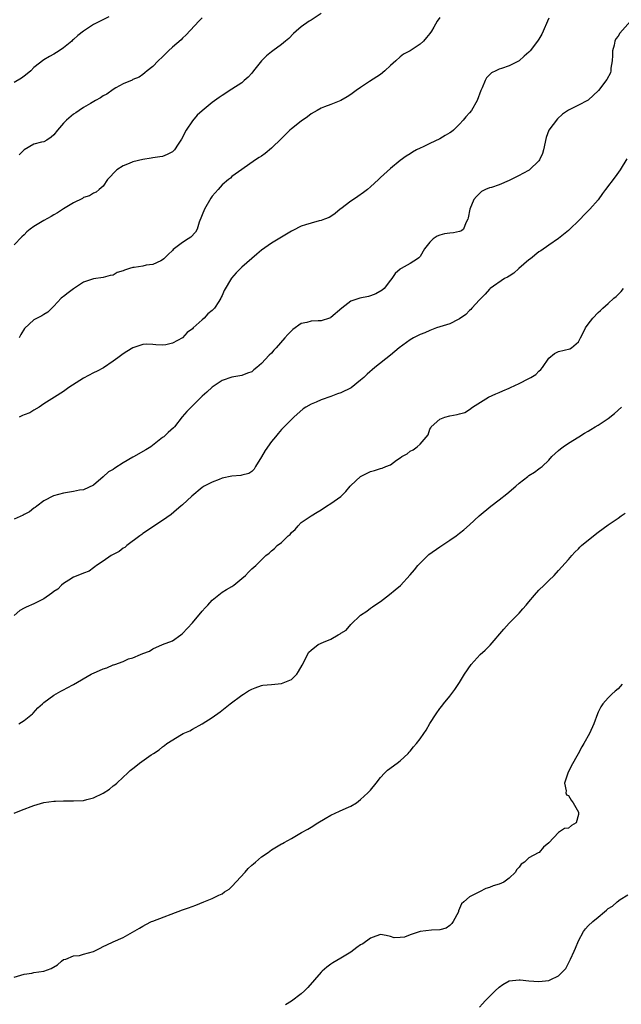
# Model space of a CAD drawing. Units: inches. Extents: x 2541000 to 2544000, y 1551000 to 1554000.
# Drawn here: x 2542666 to 2542788, y 1551958 to 1552157 of the extents above; entities that cross this region are included whole.
import ezdxf

# ---------------------------------------------------------------- set-up
doc = ezdxf.new("R2010")
doc.units = ezdxf.units.IN
doc.header["$MEASUREMENT"] = 0
doc.layers.add('LD25411551_10ft', color=93, linetype='Continuous')

msp = doc.modelspace()

# ---------------------------------------------------------------- linework, layer by layer
at = {"layer": 'LD25411551_10ft'}
for points, elevation in [([(2542727, 1552158.58), (2542725, 1552157.24), (2542724.6, 1552157), (2542723, 1552155.89), (2542721.94, 1552155), (2542721.45, 1552154.55), (2542720.46, 1552153.54), (2542719.84, 1552153), (2542719, 1552152.32), (2542717.25, 1552151), (2542717, 1552150.83), (2542715.99, 1552150.01), (2542714.97, 1552149), (2542713.38, 1552147), (2542713, 1552146.49), (2542712.27, 1552145.73), (2542711.49, 1552145), (2542711, 1552144.58), (2542709, 1552143.26), (2542707, 1552142.03), (2542706.42, 1552141.58), (2542705, 1552140.57), (2542703, 1552138.93), (2542702, 1552138), (2542701, 1552136.9), (2542699.74, 1552135), (2542698.83, 1552133.17), (2542698.13, 1552132.13), (2542697.4, 1552131), (2542697.2, 1552130.8), (2542697, 1552130.61), (2542695.93, 1552130.07), (2542695, 1552129.7), (2542694.42, 1552129.58), (2542693, 1552129.37), (2542692.7, 1552129.3), (2542691, 1552129.03), (2542689, 1552128.56), (2542688.23, 1552128.23), (2542687, 1552127.78), (2542685.72, 1552127), (2542683.83, 1552125), (2542683, 1552123.7), (2542682.17, 1552123), (2542681.55, 1552122.45), (2542681, 1552122.24), (2542680.25, 1552121.74), (2542679, 1552121.35), (2542678.8, 1552121.2), (2542677, 1552120.32), (2542675, 1552119.1), (2542673.73, 1552118.27), (2542673, 1552117.91), (2542672.47, 1552117.53), (2542671, 1552116.75), (2542669, 1552115.53), (2542668.24, 1552115), (2542667.57, 1552114.43), (2542667, 1552113.86), (2542666.55, 1552113.45), (2542665, 1552111.8)], 8540), ([(2542684.12, 1552157.88), (2542682.77, 1552157.23), (2542682.4, 1552157), (2542681, 1552156.38), (2542679, 1552155), (2542677.84, 1552154.16), (2542677, 1552153.34), (2542676.81, 1552153.19), (2542676.62, 1552153), (2542675, 1552151.61), (2542674.07, 1552151), (2542673, 1552150.33), (2542672.13, 1552149.87), (2542671, 1552149.23), (2542669, 1552147.65), (2542668.35, 1552147), (2542667.64, 1552146.36), (2542667, 1552145.94), (2542666.49, 1552145.52), (2542665, 1552144.6)], 8560), ([(2542789.49, 1552157), (2542787.39, 1552154.61), (2542787, 1552154.02), (2542786.53, 1552153.47), (2542786.37, 1552153), (2542786.19, 1552152.19), (2542785.85, 1552151), (2542785.9, 1552150.1), (2542785.8, 1552149), (2542785.54, 1552147.54), (2542785.58, 1552147), (2542785.45, 1552146.55), (2542784.75, 1552145.25), (2542783.03, 1552143), (2542780.94, 1552141.06), (2542780.85, 1552141), (2542779, 1552140.08), (2542777, 1552139.02), (2542775.77, 1552138.23), (2542774.74, 1552137.26), (2542773.04, 1552135), (2542772.5, 1552133.5), (2542771.94, 1552131), (2542771.73, 1552130.27), (2542771.15, 1552129), (2542771, 1552128.78), (2542769.13, 1552127), (2542769.06, 1552126.94), (2542767.79, 1552126.21), (2542767, 1552125.83), (2542765, 1552124.79), (2542763, 1552123.95), (2542761.43, 1552123.43), (2542761, 1552123.32), (2542760.23, 1552123), (2542759.43, 1552122.57), (2542758.39, 1552121.61), (2542757.9, 1552121), (2542757.06, 1552119), (2542756.75, 1552117.25), (2542756.67, 1552117), (2542756.25, 1552116.25), (2542755.78, 1552115), (2542755.37, 1552114.63), (2542755, 1552114.49), (2542753.76, 1552114.24), (2542753, 1552114.17), (2542751.96, 1552114.04), (2542751, 1552113.8), (2542750.46, 1552113.54), (2542749.66, 1552113), (2542749, 1552112.37), (2542747.87, 1552111), (2542747, 1552109.48), (2542746.79, 1552109.21), (2542746.51, 1552109), (2542745, 1552108.04), (2542743.17, 1552107), (2542743.04, 1552106.96), (2542743, 1552106.92), (2542741.99, 1552106.01), (2542741.3, 1552105), (2542741, 1552104.66), (2542739.78, 1552103), (2542739.35, 1552102.65), (2542738.1, 1552101.9), (2542737, 1552101.52), (2542736.6, 1552101.4), (2542734.83, 1552101), (2542733, 1552100.44), (2542731.19, 1552099), (2542729, 1552097.11), (2542728.93, 1552097.07), (2542728.73, 1552097), (2542727, 1552096.48), (2542726.43, 1552096.43), (2542725, 1552096.36), (2542724.13, 1552096.13), (2542723, 1552095.91), (2542721.31, 1552094.69), (2542721, 1552094.44), (2542720.29, 1552093.71), (2542719.67, 1552093), (2542717.9, 1552091), (2542717.48, 1552090.52), (2542717, 1552089.93), (2542716.49, 1552089.51), (2542715, 1552087.8), (2542714.03, 1552087), (2542713.44, 1552086.56), (2542713, 1552086.16), (2542712.11, 1552085.89), (2542711, 1552085.39), (2542709, 1552085.06), (2542707, 1552084.39), (2542705, 1552083.07), (2542703.94, 1552082.06), (2542703, 1552081.21), (2542699.88, 1552078.12), (2542698.97, 1552077.03), (2542697.36, 1552075), (2542697.19, 1552074.81), (2542696.14, 1552073.86), (2542695.23, 1552073), (2542695, 1552072.84), (2542692.63, 1552071), (2542691.63, 1552070.37), (2542691, 1552070.04), (2542689.22, 1552069), (2542689, 1552068.89), (2542687, 1552067.74), (2542685.33, 1552066.67), (2542685, 1552066.41), (2542684.06, 1552065.94), (2542683, 1552064.9), (2542681, 1552063.21), (2542679, 1552062.31), (2542678.19, 1552062.19), (2542677, 1552061.98), (2542676.2, 1552061.8), (2542675, 1552061.63), (2542672.95, 1552061.05), (2542671, 1552060.03), (2542669.58, 1552059), (2542669.26, 1552058.74), (2542669, 1552058.61), (2542668.13, 1552057.87), (2542667, 1552057.3), (2542666.81, 1552057.19), (2542665, 1552056.34)], 8510), ([(2542703, 1552157.71), (2542702.28, 1552157), (2542699.74, 1552154.26), (2542699, 1552153.57), (2542698.71, 1552153.28), (2542697, 1552151.76), (2542696.18, 1552151), (2542695.58, 1552150.42), (2542695, 1552149.83), (2542694.09, 1552149), (2542693, 1552147.84), (2542691.87, 1552147), (2542691.42, 1552146.58), (2542691, 1552146.22), (2542690.28, 1552145.72), (2542689, 1552145.21), (2542688.87, 1552145.13), (2542687, 1552144.34), (2542685.53, 1552143.53), (2542685, 1552143.21), (2542683.71, 1552142.29), (2542683, 1552141.93), (2542682.46, 1552141.54), (2542681.44, 1552141), (2542680.41, 1552140.41), (2542679, 1552139.56), (2542678.13, 1552139), (2542677.48, 1552138.52), (2542677, 1552138.21), (2542675.57, 1552137), (2542675, 1552136.4), (2542673.76, 1552135), (2542673, 1552134.05), (2542672.45, 1552133.55), (2542671.62, 1552133), (2542671, 1552132.64), (2542670.54, 1552132.54), (2542669, 1552132.14), (2542667, 1552131.04), (2542665.99, 1552130.01)], 8550), ([(2542773, 1552157.64), (2542772.77, 1552157), (2542771.9, 1552155), (2542771.61, 1552154.39), (2542771, 1552153.38), (2542770.75, 1552153), (2542769.26, 1552151), (2542769, 1552150.74), (2542768.06, 1552149.95), (2542767, 1552148.99), (2542765, 1552148.03), (2542763.49, 1552147.49), (2542763, 1552147.35), (2542762.3, 1552147), (2542761.45, 1552146.55), (2542760.46, 1552145.54), (2542760.16, 1552145), (2542759.56, 1552143.56), (2542759.28, 1552143), (2542758.51, 1552141), (2542757.4, 1552139), (2542757, 1552138.48), (2542756.28, 1552137.72), (2542755.71, 1552137), (2542755, 1552136.21), (2542753.76, 1552135), (2542753.35, 1552134.65), (2542753, 1552134.43), (2542752.11, 1552133.89), (2542751, 1552133.26), (2542749, 1552132.32), (2542747.65, 1552131.65), (2542747, 1552131.37), (2542746.28, 1552131), (2542745.46, 1552130.54), (2542745, 1552130.22), (2542744.23, 1552129.77), (2542743, 1552128.87), (2542741, 1552127.24), (2542739, 1552125.41), (2542738.58, 1552125), (2542737, 1552123.54), (2542736.37, 1552123), (2542735.61, 1552122.39), (2542734.42, 1552121.58), (2542733.53, 1552121), (2542733, 1552120.61), (2542731, 1552119.1), (2542730.84, 1552119), (2542729.87, 1552118.13), (2542729, 1552117.52), (2542728.67, 1552117.33), (2542727.73, 1552117), (2542727, 1552116.71), (2542726.64, 1552116.64), (2542725, 1552116.19), (2542723.84, 1552115.84), (2542723, 1552115.56), (2542721.27, 1552114.73), (2542721, 1552114.59), (2542720, 1552114), (2542717, 1552112.13), (2542715, 1552110.72), (2542714.05, 1552109.95), (2542713, 1552109.06), (2542711, 1552107.3), (2542709.83, 1552106.17), (2542708.93, 1552105.07), (2542707.4, 1552102.6), (2542707, 1552101.57), (2542706.79, 1552101.21), (2542706.72, 1552101), (2542706.33, 1552100.33), (2542705.47, 1552099), (2542705, 1552098.51), (2542704.13, 1552097.87), (2542703.4, 1552097), (2542703, 1552096.66), (2542701.17, 1552095), (2542701, 1552094.81), (2542699.94, 1552094.06), (2542699, 1552093.04), (2542697, 1552091.93), (2542695.61, 1552091.61), (2542695, 1552091.54), (2542693.62, 1552091.62), (2542693, 1552091.69), (2542691.7, 1552091.7), (2542691, 1552091.67), (2542689, 1552090.99), (2542687.75, 1552090.25), (2542687, 1552089.78), (2542685.97, 1552089), (2542685, 1552088.3), (2542683.02, 1552086.98), (2542681.76, 1552086.24), (2542681, 1552085.92), (2542679, 1552084.85), (2542676.07, 1552083), (2542675, 1552082.16), (2542673.17, 1552081), (2542671, 1552079.7), (2542670.06, 1552079), (2542669, 1552078.39), (2542668.16, 1552077.84), (2542667, 1552077.42), (2542666.71, 1552077.29), (2542666, 1552077)], 8520), ([(2542751, 1552157.77), (2542750.48, 1552157), (2542749.79, 1552155.79), (2542749.32, 1552155), (2542749, 1552154.55), (2542748.3, 1552153.7), (2542747.68, 1552153), (2542747, 1552152.36), (2542745, 1552151.03), (2542743.67, 1552150.33), (2542743, 1552149.8), (2542742.08, 1552149), (2542741, 1552148.04), (2542739.91, 1552147), (2542739, 1552146.25), (2542736.8, 1552144.8), (2542735, 1552143.65), (2542734.08, 1552143), (2542733, 1552142.19), (2542732.3, 1552141.7), (2542730.99, 1552141.01), (2542729, 1552140.19), (2542727.7, 1552139.7), (2542727, 1552139.41), (2542726.23, 1552139), (2542725, 1552138.29), (2542724.28, 1552137.72), (2542723, 1552136.84), (2542721, 1552135.29), (2542720.67, 1552135), (2542719.85, 1552134.15), (2542719, 1552133.34), (2542717, 1552131.33), (2542715.7, 1552130.3), (2542715, 1552129.77), (2542714.52, 1552129.48), (2542713.79, 1552129), (2542711, 1552127.05), (2542709, 1552125.6), (2542708.69, 1552125.31), (2542708.31, 1552125), (2542707, 1552123.97), (2542706.21, 1552123), (2542705, 1552121.63), (2542704.76, 1552121.24), (2542703.46, 1552119), (2542702.38, 1552116.38), (2542701.94, 1552115), (2542701.63, 1552114.37), (2542700.66, 1552113.34), (2542700.16, 1552113), (2542699, 1552112.3), (2542697.14, 1552110.86), (2542697, 1552110.69), (2542696.11, 1552109.89), (2542695.23, 1552109), (2542695, 1552108.78), (2542694.61, 1552108.61), (2542693, 1552107.82), (2542691.68, 1552107.68), (2542691, 1552107.51), (2542689.26, 1552107.26), (2542689, 1552107.21), (2542688.29, 1552107), (2542687.32, 1552106.68), (2542687, 1552106.54), (2542685.81, 1552106.19), (2542685, 1552105.71), (2542684.37, 1552105.63), (2542683, 1552105.23), (2542681, 1552104.97), (2542679, 1552104.26), (2542677, 1552102.92), (2542675.88, 1552102.12), (2542675, 1552101.39), (2542674.77, 1552101.23), (2542674.52, 1552101), (2542673, 1552099.39), (2542671.77, 1552098.23), (2542671, 1552097.73), (2542670.57, 1552097.43), (2542669, 1552096.64), (2542667.11, 1552094.89), (2542666.33, 1552093.67), (2542666.04, 1552093)], 8530), ([(2542788.79, 1552129.21), (2542787.41, 1552127), (2542786.43, 1552125.57), (2542784.5, 1552123), (2542783.84, 1552122.16), (2542783, 1552120.94), (2542781.3, 1552119), (2542781, 1552118.67), (2542780.13, 1552117.87), (2542779.32, 1552117), (2542777, 1552114.7), (2542775, 1552113.07), (2542773, 1552111.77), (2542771.38, 1552110.62), (2542771, 1552110.37), (2542769.34, 1552109), (2542769, 1552108.77), (2542766.94, 1552107), (2542765.93, 1552106.07), (2542765, 1552105.51), (2542764.7, 1552105.3), (2542764.04, 1552105), (2542761.15, 1552103), (2542761, 1552102.87), (2542760.16, 1552101.84), (2542759, 1552100.7), (2542757.49, 1552099), (2542757.27, 1552098.73), (2542757, 1552098.51), (2542756.27, 1552097.73), (2542755, 1552096.85), (2542754.73, 1552096.73), (2542753, 1552095.87), (2542750.34, 1552095), (2542749, 1552094.5), (2542747.96, 1552094.04), (2542747, 1552093.67), (2542745.65, 1552093), (2542745, 1552092.6), (2542742.79, 1552091), (2542741, 1552089.51), (2542737.87, 1552087), (2542736.32, 1552085.68), (2542735.62, 1552085), (2542735, 1552084.45), (2542733.1, 1552082.9), (2542731, 1552081.87), (2542730.34, 1552081.66), (2542729, 1552081.15), (2542727, 1552080.46), (2542726, 1552080), (2542725, 1552079.59), (2542723.95, 1552079), (2542723.37, 1552078.63), (2542721.49, 1552077), (2542721, 1552076.53), (2542719.54, 1552075), (2542719.26, 1552074.74), (2542719, 1552074.45), (2542718.35, 1552073.65), (2542717.77, 1552073), (2542717, 1552072.03), (2542715.74, 1552070.26), (2542715, 1552068.95), (2542713.76, 1552067), (2542713.52, 1552066.48), (2542713, 1552066), (2542712.43, 1552065.57), (2542711, 1552065.26), (2542710.81, 1552065.19), (2542709, 1552065.07), (2542708.96, 1552065.04), (2542707, 1552064.61), (2542706.4, 1552064.4), (2542705, 1552063.82), (2542703.38, 1552063), (2542703, 1552062.74), (2542700.92, 1552061), (2542699, 1552059.25), (2542698.65, 1552059), (2542697.78, 1552058.22), (2542696.69, 1552057.31), (2542695, 1552056.08), (2542693, 1552054.78), (2542691.97, 1552054.03), (2542691, 1552053.45), (2542690.76, 1552053.24), (2542690.38, 1552053), (2542687.73, 1552051), (2542687.34, 1552050.66), (2542687, 1552050.46), (2542686.19, 1552049.81), (2542684.61, 1552049), (2542683, 1552047.88), (2542681.65, 1552047), (2542681.31, 1552046.69), (2542681, 1552046.52), (2542680.18, 1552045.82), (2542679, 1552045.45), (2542677.84, 1552045), (2542677, 1552044.61), (2542676.05, 1552044.05), (2542675, 1552043.36), (2542674.56, 1552043), (2542673.79, 1552042.21), (2542673, 1552041.7), (2542672.63, 1552041.37), (2542671, 1552040.26), (2542669, 1552039.23), (2542667.41, 1552038.59), (2542667, 1552038.34), (2542666.13, 1552037.87), (2542665, 1552036.86)], 8500), ([(2542665.97, 1552015), (2542667, 1552015.63), (2542668.72, 1552017), (2542668.84, 1552017.16), (2542669.81, 1552018.19), (2542670.71, 1552019), (2542671, 1552019.31), (2542672.01, 1552020.01), (2542673, 1552020.75), (2542674.4, 1552021.6), (2542675, 1552021.82), (2542675.72, 1552022.28), (2542677, 1552022.9), (2542680.54, 1552025), (2542680.84, 1552025.16), (2542681, 1552025.22), (2542683, 1552026.07), (2542683.72, 1552026.28), (2542685, 1552026.88), (2542685.1, 1552026.9), (2542685.32, 1552027), (2542687, 1552027.6), (2542688.12, 1552028.12), (2542689, 1552028.35), (2542690.55, 1552029), (2542691, 1552029.21), (2542692.36, 1552029.64), (2542693, 1552030.11), (2542695, 1552031), (2542697, 1552031.79), (2542698.66, 1552033), (2542699, 1552033.23), (2542701, 1552035.37), (2542703, 1552037.73), (2542703.59, 1552038.4), (2542704.16, 1552039), (2542705, 1552039.95), (2542706.67, 1552041.33), (2542707, 1552041.57), (2542707.87, 1552042.13), (2542709, 1552042.73), (2542709.38, 1552043), (2542711, 1552044.38), (2542711.71, 1552045), (2542712.33, 1552045.67), (2542713, 1552046.3), (2542713.82, 1552047), (2542715.86, 1552049), (2542716.5, 1552049.5), (2542717, 1552049.95), (2542717.59, 1552050.41), (2542718.11, 1552051), (2542719, 1552051.64), (2542720.37, 1552053), (2542720.73, 1552053.27), (2542721, 1552053.64), (2542721.75, 1552054.25), (2542722.38, 1552055), (2542723, 1552055.65), (2542725, 1552057.05), (2542726.2, 1552057.8), (2542727, 1552058.25), (2542728.11, 1552059), (2542729, 1552059.5), (2542731, 1552060.95), (2542732.02, 1552061.98), (2542732.85, 1552063), (2542733, 1552063.17), (2542735, 1552064.95), (2542737, 1552065.99), (2542737.83, 1552066.17), (2542739, 1552066.62), (2542739.35, 1552066.65), (2542740.06, 1552067), (2542741, 1552067.35), (2542742.27, 1552068.27), (2542743, 1552068.75), (2542743.31, 1552069), (2542744.41, 1552069.59), (2542745, 1552070.12), (2542745.6, 1552070.4), (2542746.42, 1552071), (2542747, 1552071.5), (2542748.61, 1552073.39), (2542749, 1552074.56), (2542749.17, 1552074.83), (2542749.23, 1552075), (2542751, 1552076.56), (2542752.02, 1552077), (2542753, 1552077.25), (2542754.51, 1552077.49), (2542755, 1552077.67), (2542756.08, 1552077.92), (2542757, 1552078.53), (2542757.6, 1552079), (2542760.84, 1552081), (2542762.31, 1552081.69), (2542763, 1552081.96), (2542763.7, 1552082.3), (2542765, 1552082.86), (2542765.27, 1552083), (2542767, 1552083.79), (2542769, 1552084.77), (2542769.4, 1552085), (2542770.37, 1552085.63), (2542771, 1552086.26), (2542771.39, 1552086.6), (2542771.72, 1552087), (2542773, 1552088.92), (2542774.14, 1552089.86), (2542775, 1552090.25), (2542777.23, 1552090.77), (2542777.6, 1552091), (2542779, 1552092.23), (2542779.44, 1552093), (2542779.95, 1552094.05), (2542780.46, 1552095), (2542781, 1552095.78), (2542781.92, 1552097), (2542783, 1552098.16), (2542783.46, 1552098.54), (2542783.94, 1552099), (2542785, 1552099.97), (2542786.17, 1552101), (2542786.63, 1552101.37), (2542787, 1552101.77), (2542787.63, 1552102.37), (2542788.09, 1552103)], 8490), ([(2542665, 1551996.92), (2542666.48, 1551997.52), (2542669, 1551998.46), (2542671, 1551999.06), (2542673, 1551999.36), (2542673.33, 1551999.33), (2542675, 1551999.43), (2542675.39, 1551999.39), (2542677, 1551999.4), (2542679, 1551999.51), (2542679.71, 1551999.71), (2542681, 1552000), (2542683, 1552000.95), (2542684.24, 1552001.76), (2542685, 1552002.42), (2542685.35, 1552002.65), (2542685.73, 1552003), (2542687, 1552004.23), (2542687.93, 1552005), (2542688.46, 1552005.54), (2542689, 1552005.98), (2542689.59, 1552006.41), (2542690.34, 1552007), (2542692.7, 1552008.7), (2542693.13, 1552009), (2542694.29, 1552009.71), (2542695, 1552010.36), (2542695.39, 1552010.61), (2542695.87, 1552011), (2542698.84, 1552012.84), (2542699.12, 1552013), (2542700.46, 1552013.54), (2542701, 1552013.93), (2542702.97, 1552015), (2542705, 1552016.25), (2542706.61, 1552017.39), (2542708.66, 1552019), (2542711, 1552020.8), (2542711.3, 1552021), (2542712.36, 1552021.63), (2542713, 1552021.99), (2542713.72, 1552022.28), (2542715, 1552022.71), (2542715.23, 1552022.77), (2542717, 1552022.95), (2542719, 1552023.11), (2542721, 1552023.94), (2542722.09, 1552025), (2542722.44, 1552025.56), (2542723.17, 1552026.83), (2542723.56, 1552027.56), (2542724.25, 1552029), (2542724.55, 1552029.45), (2542725, 1552029.84), (2542726.39, 1552031), (2542727.51, 1552031.51), (2542729, 1552032.12), (2542730.48, 1552033), (2542730.84, 1552033.16), (2542731, 1552033.31), (2542732.09, 1552033.91), (2542733, 1552035.04), (2542735, 1552036.92), (2542736.23, 1552037.77), (2542737, 1552038.34), (2542737.37, 1552038.63), (2542737.89, 1552039), (2542739, 1552039.73), (2542740.86, 1552041.14), (2542741.96, 1552042.04), (2542743.03, 1552042.97), (2542745, 1552045.09), (2542745.87, 1552046.13), (2542746.56, 1552047), (2542747, 1552047.47), (2542748.6, 1552049), (2542748.81, 1552049.19), (2542751, 1552050.77), (2542753, 1552052.09), (2542754.32, 1552053), (2542755, 1552053.51), (2542755.82, 1552054.18), (2542757, 1552055.2), (2542758.96, 1552057), (2542761.33, 1552059), (2542763, 1552060.27), (2542764.52, 1552061.48), (2542766.35, 1552063), (2542767, 1552063.6), (2542768.8, 1552065), (2542769, 1552065.18), (2542770.14, 1552065.86), (2542771, 1552066.55), (2542771.29, 1552066.71), (2542771.65, 1552067), (2542773, 1552068.25), (2542773.64, 1552069), (2542775, 1552070.21), (2542775.41, 1552070.59), (2542775.95, 1552071), (2542777, 1552071.69), (2542779.07, 1552073), (2542780.26, 1552073.74), (2542781, 1552074.14), (2542781.52, 1552074.48), (2542782.37, 1552075), (2542783, 1552075.35), (2542785, 1552076.7), (2542786.28, 1552077.72), (2542787.69, 1552079)], 8480), ([(2542665, 1551963.75), (2542667, 1551964.37), (2542668.55, 1551964.55), (2542669, 1551964.71), (2542671, 1551965.01), (2542672.5, 1551965.5), (2542673.73, 1551966.27), (2542674.57, 1551967), (2542675, 1551967.32), (2542675.43, 1551967.43), (2542677, 1551968.08), (2542678.17, 1551968.17), (2542679, 1551968.39), (2542681, 1551968.96), (2542682.35, 1551969.65), (2542683, 1551969.94), (2542683.7, 1551970.3), (2542685, 1551970.92), (2542687, 1551971.8), (2542690.33, 1551973.67), (2542691, 1551974.1), (2542691.58, 1551974.42), (2542692.73, 1551975), (2542693, 1551975.12), (2542699, 1551977.39), (2542700.21, 1551977.79), (2542701.68, 1551978.32), (2542703.31, 1551979), (2542705, 1551979.66), (2542706.32, 1551980.32), (2542707, 1551980.61), (2542707.52, 1551981), (2542708.41, 1551981.59), (2542709, 1551982.12), (2542711.69, 1551985), (2542712.29, 1551985.71), (2542713, 1551986.38), (2542713.33, 1551986.67), (2542713.74, 1551987), (2542715, 1551988.1), (2542716.29, 1551989), (2542717, 1551989.53), (2542719, 1551990.71), (2542719.2, 1551990.8), (2542719.53, 1551991), (2542721, 1551991.78), (2542723.08, 1551993), (2542724.31, 1551993.69), (2542725, 1551994.11), (2542726.38, 1551995), (2542727.81, 1551995.81), (2542729, 1551996.51), (2542730.7, 1551997.3), (2542732.1, 1551997.9), (2542733, 1551998.34), (2542734.13, 1551999), (2542735, 1551999.68), (2542736.44, 1552001), (2542737, 1552001.59), (2542738.13, 1552003), (2542739, 1552004.14), (2542739.79, 1552005), (2542740.42, 1552005.58), (2542742.38, 1552007), (2542743, 1552007.51), (2542744.59, 1552009), (2542744.77, 1552009.23), (2542745, 1552009.46), (2542745.65, 1552010.35), (2542746.29, 1552011), (2542747, 1552011.93), (2542747.77, 1552013), (2542748.27, 1552013.73), (2542749, 1552015.03), (2542750.26, 1552017), (2542751, 1552018.05), (2542751.42, 1552018.58), (2542751.71, 1552019), (2542753, 1552020.54), (2542754.05, 1552021.95), (2542755, 1552023.34), (2542755.98, 1552025), (2542757.35, 1552027), (2542759.18, 1552029), (2542760.14, 1552029.86), (2542761.15, 1552030.85), (2542763.91, 1552034.09), (2542765, 1552035.32), (2542767, 1552037.33), (2542767.8, 1552038.2), (2542768.44, 1552039), (2542769, 1552039.64), (2542770.11, 1552041), (2542771, 1552041.99), (2542772.06, 1552043), (2542773, 1552043.95), (2542774.07, 1552045), (2542775, 1552045.99), (2542777, 1552048.2), (2542777.66, 1552049), (2542778.29, 1552049.71), (2542779, 1552050.37), (2542779.3, 1552050.7), (2542779.62, 1552051), (2542782.05, 1552053), (2542783, 1552053.75), (2542785, 1552055.19), (2542787, 1552056.55), (2542787.64, 1552057), (2542788.41, 1552057.59)], 8470), ([(2542787.87, 1552023), (2542787, 1552022.08), (2542786.4, 1552021.6), (2542785.75, 1552021), (2542785, 1552020.22), (2542783.94, 1552019), (2542783.56, 1552018.44), (2542783, 1552017.32), (2542782.86, 1552017), (2542782.12, 1552015), (2542781.22, 1552013), (2542780.08, 1552011), (2542779.66, 1552010.34), (2542778.92, 1552008.92), (2542777.56, 1552006.44), (2542776.87, 1552005), (2542776.78, 1552004.78), (2542776.18, 1552003), (2542776.54, 1552001.46), (2542776.48, 1552001), (2542776.62, 1552000.62), (2542777, 1552000.49), (2542777.55, 1551999.55), (2542777.93, 1551999), (2542779, 1551997.14), (2542779.04, 1551997), (2542779, 1551996.67), (2542778.52, 1551995), (2542777.59, 1551994.41), (2542777, 1551993.87), (2542776.16, 1551993.84), (2542775, 1551992.98), (2542773, 1551990.93), (2542771.97, 1551990.03), (2542771.08, 1551989), (2542770.88, 1551988.88), (2542769, 1551987.92), (2542768.09, 1551987), (2542767.42, 1551986.58), (2542767, 1551985.99), (2542766.51, 1551985.49), (2542766.29, 1551985), (2542765, 1551983.78), (2542763.93, 1551983), (2542763, 1551982.6), (2542761.78, 1551982.22), (2542761, 1551981.9), (2542760.3, 1551981.7), (2542759, 1551981.01), (2542757, 1551980.01), (2542755.85, 1551979), (2542755.41, 1551978.59), (2542754.79, 1551977.21), (2542754.74, 1551977), (2542753.66, 1551975), (2542753.4, 1551974.6), (2542753, 1551974.21), (2542752.3, 1551973.7), (2542751, 1551973.32), (2542749.3, 1551973.3), (2542747, 1551973), (2542745, 1551972.34), (2542743.88, 1551971.88), (2542743, 1551971.77), (2542741.74, 1551971.74), (2542741, 1551972.02), (2542740.18, 1551972.18), (2542739, 1551972.37), (2542738.08, 1551972.08), (2542737, 1551971.63), (2542735.46, 1551970.53), (2542735, 1551970.28), (2542734.26, 1551969.74), (2542733, 1551968.85), (2542731, 1551967.6), (2542729.35, 1551966.65), (2542729, 1551966.37), (2542728.19, 1551965.81), (2542727.23, 1551965), (2542727, 1551964.77), (2542724.34, 1551961.66), (2542723.69, 1551961), (2542723, 1551960.37), (2542721, 1551958.92), (2542719.83, 1551958.17)], 8460), ([(2542759, 1551957.68), (2542759.62, 1551958.38), (2542760.13, 1551959), (2542761, 1551959.88), (2542762.15, 1551961), (2542763, 1551961.75), (2542763.73, 1551962.27), (2542765, 1551963.01), (2542767, 1551963.26), (2542767.21, 1551963.21), (2542769, 1551963.03), (2542771, 1551962.87), (2542773, 1551963.12), (2542773.26, 1551963.26), (2542775, 1551964.04), (2542776.45, 1551965.55), (2542777.16, 1551966.84), (2542777.39, 1551967.39), (2542778.17, 1551969), (2542778.39, 1551969.61), (2542779, 1551971.09), (2542780, 1551973), (2542780.45, 1551973.55), (2542781, 1551974.12), (2542781.9, 1551975), (2542783, 1551975.91), (2542784.25, 1551977), (2542784.69, 1551977.31), (2542785, 1551977.62), (2542785.91, 1551978.09), (2542786.84, 1551979), (2542787.46, 1551979.46), (2542789, 1551980.43)], 8450)]:
    msp.add_lwpolyline(points, dxfattribs=dict(at, elevation=elevation))

doc.saveas('drawing.dxf')
